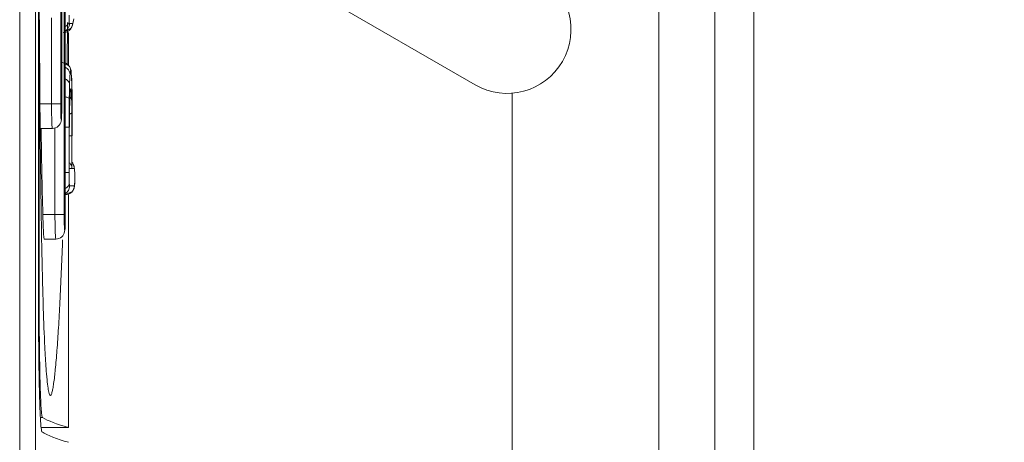
# Model space of a CAD drawing. Units: inches. Extents: x 0 to 2427, y 0 to 1494.
# Drawn here: x 1530 to 1550, y 1138 to 1147 of the extents above; entities that cross this region are included whole.
import ezdxf

# ---------------------------------------------------------------- set-up
doc = ezdxf.new("R2010")
doc.units = ezdxf.units.IN
doc.header["$MEASUREMENT"] = 0
doc.layers.add('CONTINUOUS1', color=7, linetype='Continuous', lineweight=20)
doc.layers.add('DIM', color=2, linetype='Continuous', lineweight=20)
doc.styles.add('RomanS', font='romans.shx')
doc.dimstyles.new('SchneiderElectric Dual Below', dxfattribs={"dimscale": 0, "dimtxt": 0.1, "dimasz": 0.07, "dimexe": 0.0625, "dimexo": 0.0625, "dimgap": 0.04, "dimtad": 0, "dimtih": 1, "dimtoh": 1, "dimrnd": 0.001, "dimzin": 4, "dimdsep": 46, "dimtxsty": 'RomanS', "dimblk": 'SEArrow', "dimcen": 0.09, "dimclrd": 256, "dimclre": 256, "dimclrt": 256, "dimadec": 0, "dimazin": 1, "dimtfac": 1, "dimtofl": 0, "dimtmove": 0, "dimatfit": 3, "dimldrblk": 'SEArrow', "dimfxl": 1, "dimtolj": 1, "dimtzin": 0, "dimlwd": -1, "dimlwe": -1, "dimarcsym": 0})

# ---------------------------------------------------------------- blocks, each defined once
blk = doc.blocks.new('SEArrow')
at = {"linetype": 'ByBlock', "lineweight": -2}
blk.add_lwpolyline([(0, 0, 0, 0.5, 0), (-1, 0, 0.5, 0.5, 0)], format="xyseb", dxfattribs=at)
blk = doc.blocks.new('*D13')
at = {"layer": 'Defpoints', "color": 0, "transparency": 16777216}
for p in [(1451.265, 1270.486), (1639.372, 1270.486), (1539.015, 579.487)]:
    blk.add_point(p, dxfattribs=at)
at = {"layer": 'DIM', "transparency": 16777216}
for p, q in [((1460.515, 1270.486), (1648.622, 1270.486)), ((1639.372, 1260.126), (1639.372, 952.261)), ((1639.372, 589.847), (1639.372, 897.712)), ((1548.265, 579.487), (1648.622, 579.487))]:
    blk.add_line(p, q, dxfattribs=at)
at = {"layer": 'DIM', "transparency": 16777216, "xscale": 10.36, "yscale": 10.36, "zscale": 10.36}
for p, rotation in [((1639.372, 1270.486), 90), ((1639.372, 579.487), 270)]:
    blk.add_blockref('SEArrow', p, dxfattribs=dict(at, rotation=rotation))
at = {"layer": 'DIM', "transparency": 16777216, "insert": (1639.372, 924.986), "char_height": 14.8, "attachment_point": 5, "style": 'RomanS'}
blk.add_mtext('\\A1;691.00\\P{\\H0.8x; [17551]', dxfattribs=at)

msp = doc.modelspace()

# ---------------------------------------------------------------- linework, layer by layer
at = {"layer": 'CONTINUOUS1'}
for p, q in [((1543.254, 1107.444), (1543.254, 1227.427)), ((1544.394, 1105.147), (1544.394, 1227.427)), ((1545.191, 1227.427), (1545.191, 1105.147)), ((1530.24, 1109.921), (1530.24, 1222.933)), ((1530.559, 1222.942), (1530.559, 1109.912)), ((1530.622, 1141.402), (1530.622, 1158.252)), ((1530.635, 1158.258), (1530.635, 1141.396)), ((1531.145, 1156.827), (1531.145, 1142.827)), ((1531.167, 1142.827), (1531.167, 1156.827)), ((1531.075, 1154.577), (1531.075, 1145.077)), ((1531.097, 1145.077), (1531.097, 1154.577)), ((1532.315, 1149.621), (1539.515, 1145.464)), ((1530.889, 1145.077), (1530.889, 1146.827)), ((1531.335, 1146.768), (1531.339, 1146.805)), ((1531.216, 1146.73), (1531.214, 1146.534)), ((1531.255, 1146.71), (1531.314, 1146.71)), ((1531.318, 1146.677), (1531.336, 1146.777)), ((1531.333, 1146.765), (1531.336, 1146.789)), ((1531.336, 1146.789), (1531.335, 1146.768)), ((1531.336, 1146.777), (1531.335, 1146.768)), ((1531.335, 1146.768), (1531.335, 1146.768)), ((1531.214, 1146.534), (1531.213, 1146.489)), ((1531.235, 1145.853), (1531.235, 1146.53)), ((1531.251, 1145.845), (1531.097, 1145.923)), ((1531.303, 1145.478), (1531.303, 1145.483)), ((1531.262, 1145.19), (1531.262, 1145.183)), ((1531.27, 1145.322), (1531.27, 1145.33)), ((1531.307, 1145.241), (1531.307, 1145.256)), ((1540.266, 1145.294), (1540.266, 1107.444)), ((1530.653, 1145.077), (1531.075, 1145.077)), ((1531.248, 1144.807), (1531.248, 1144.601)), ((1531.167, 1144.601), (1531.248, 1144.601)), ((1531.248, 1144.601), (1531.248, 1143.681)), ((1531.311, 1144.427), (1531.311, 1144.601)), ((1530.644, 1144.577), (1530.906, 1144.577)), ((1530.958, 1142.827), (1530.958, 1144.577)), ((1531.254, 1144.427), (1531.305, 1144.427)), ((1531.305, 1144.427), (1531.305, 1143.764)), ((1531.359, 1143.726), (1531.345, 1143.82)), ((1531.248, 1143.681), (1531.167, 1143.681)), ((1531.305, 1143.764), (1531.254, 1143.764)), ((1531.352, 1143.764), (1531.311, 1143.764)), ((1531.359, 1143.711), (1531.358, 1143.734)), ((1531.359, 1143.718), (1531.359, 1143.726)), ((1531.359, 1143.711), (1531.359, 1143.718)), ((1531.257, 1143.407), (1531.352, 1143.407)), ((1531.347, 1143.357), (1531.36, 1143.463)), ((1531.36, 1143.463), (1531.359, 1143.451)), ((1531.359, 1143.451), (1531.359, 1143.458)), ((1531.167, 1143.231), (1531.316, 1143.297)), ((1531.235, 1138.492), (1531.235, 1143.227)), ((1531.316, 1143.297), (1531.347, 1143.357)), ((1530.711, 1142.827), (1531.145, 1142.827)), ((1530.739, 1142.327), (1530.976, 1142.327)), ((1531.114, 1142.314), (1531.112, 1142.255)), ((1530.707, 1141.4), (1530.702, 1141.587)), ((1530.703, 1138.697), (1530.667, 1138.697)), ((1531.235, 1138.492), (1530.694, 1138.492))]:
    msp.add_line(p, q, dxfattribs=at)
for points in [[(1531.125, 1146.53), (1531.296, 1146.624), (1531.318, 1146.677)], [(1531.303, 1145.483), (1531.298, 1145.596), (1531.29, 1145.715), (1531.285, 1145.755), (1531.251, 1145.845)], [(1531.262, 1145.183), (1531.264, 1145.245), (1531.27, 1145.322)], [(1531.345, 1143.82), (1531.312, 1143.879), (1531.311, 1143.879)]]:
    msp.add_lwpolyline(points, dxfattribs=at)
for centre, radius, start, end in [((1540.165, 1146.59), 1.3, 240, 60), ((1531.129, 1146.724), 0.194, 281.7488, 300.1711), ((1303.796, 1149.516), 227.437, 359.0866, 359.23744), ((1528.525, 1145.465), 2.776, 3.224, 3.5335), ((1543.606, 1145.113), 12.356, 178.279, 179.1703), ((1550.563, 1144.992), 19.314, 179.112, 179.4435), ((1536.091, 1145.018), 4.832, 177.2893, 177.9592), ((1495.697, 1144.773), 35.614, 0.2732, 0.7532), ((1523.27, 1145.068), 7.828, 358.9893, 359.732), ((1522.113, 1145.077), 8.984, 359.7096, 359.9997), ((1604.563, 1144.686), 73.315, 179.75404, 179.90557), ((1564.714, 1144.863), 33.466, 179.4574, 179.7645), ((1514.757, 1144.729), 16.547, 0.6012, 1.0974), ((1573.372, 1144.516), 42.118, 179.5211, 179.8835), ((1499.708, 1144.564), 31.597, 0.3442, 0.6139), ((1466.007, 1144.619), 65.303, 359.98428, 0.28422), ((1487.716, 1144.492), 43.588, 0.135, 0.3445), ((1464.607, 1144.438), 66.698, 359.99084, 0.13499), ((1831.081, 1149.827), 300.452, 181.00112, 181.335), ((1525.202, 1143.584), 6.159, 359.5575, 0.0208), ((1523.339, 1142.818), 7.828, 358.9893, 359.732), ((1522.183, 1142.827), 8.984, 359.7096, 359.9997), ((1674.522, 1141.401), 143.9, 179.99986, 180.11943), ((1650.781, 1141.396), 120.146, 179.99981, 180.14063), ((1620.042, 1143.696), 89.364, 181.47204, 181.65927)]:
    msp.add_arc(centre, radius, start, end, dxfattribs=at)
for centre, major_axis, start_param, end_param in [((1901.862, 1138.887), (371.319, 0), 3.171009, 3.202679), ((1901.956, 1138.587), (371.413, 0), -3.11299, -3.080506)]:
    msp.add_ellipse(centre, major_axis=major_axis, ratio=0.017455, start_param=start_param, end_param=end_param, dxfattribs=at)
for points, knots in [([(1531.246, 1146.885), (1531.246, 1146.872), (1531.246, 1146.831), (1531.246, 1146.789), (1531.248, 1146.76)], [0, 0, 0, 0, 0.30397, 1, 1, 1, 1]), ([(1530.702, 1141.587), (1530.693, 1141.98), (1530.66, 1143.714), (1530.648, 1145.448), (1530.641, 1146.789)], [0, 0, 0, 0, 0.226677, 1, 1, 1, 1]), ([(1531.248, 1146.76), (1531.247, 1146.75), (1531.238, 1146.705), (1531.201, 1146.668), (1531.169, 1146.652)], [0, 0, 0, 0, 0.218874, 1, 1, 1, 1]), ([(1531.248, 1146.76), (1531.248, 1146.748), (1531.251, 1146.736), (1531.25, 1146.71), (1531.255, 1146.71)], [0, 0, 0, 0, 0.747127, 1, 1, 1, 1]), ([(1531.314, 1146.71), (1531.319, 1146.71), (1531.329, 1146.734), (1531.331, 1146.75), (1531.333, 1146.765)], [0, 0, 0, 0, 0.257878, 1, 1, 1, 1]), ([(1531.265, 1145.676), (1531.265, 1145.721), (1531.234, 1145.784), (1531.182, 1145.816), (1531.168, 1145.823)], [0, 0, 0, 0, 0.732088, 1, 1, 1, 1]), ([(1531.265, 1145.676), (1531.264, 1145.664), (1531.26, 1145.6), (1531.257, 1145.536), (1531.256, 1145.484)], [0, 0, 0, 0, 0.187636, 1, 1, 1, 1]), ([(1531.279, 1145.746), (1531.273, 1145.746), (1531.271, 1145.711), (1531.267, 1145.694), (1531.265, 1145.676)], [0, 0, 0, 0, 0.252047, 1, 1, 1, 1]), ([(1531.296, 1145.636), (1531.294, 1145.665), (1531.287, 1145.69), (1531.287, 1145.746), (1531.279, 1145.746)], [0, 0, 0, 0, 0.770971, 1, 1, 1, 1]), ([(1531.303, 1145.478), (1531.302, 1145.491), (1531.301, 1145.539), (1531.299, 1145.587), (1531.297, 1145.621)], [0, 0, 0, 0, 0.284919, 1, 1, 1, 1]), ([(1531.256, 1145.484), (1531.255, 1145.493), (1531.243, 1145.538), (1531.201, 1145.57), (1531.168, 1145.584)], [0, 0, 0, 0, 0.207922, 1, 1, 1, 1]), ([(1531.307, 1145.256), (1531.307, 1145.276), (1531.306, 1145.35), (1531.304, 1145.424), (1531.303, 1145.478)], [0, 0, 0, 0, 0.269053, 1, 1, 1, 1]), ([(1531.25, 1145.18), (1531.249, 1145.19), (1531.217, 1145.209), (1531.189, 1145.216), (1531.169, 1145.219)], [0, 0, 0, 0, 0.336356, 1, 1, 1, 1]), ([(1531.256, 1144.868), (1531.256, 1144.897), (1531.257, 1145.004), (1531.259, 1145.111), (1531.262, 1145.19)], [0, 0, 0, 0, 0.267204, 1, 1, 1, 1]), ([(1531.264, 1145.246), (1531.265, 1145.258), (1531.267, 1145.295), (1531.269, 1145.332), (1531.272, 1145.357)], [0, 0, 0, 0, 0.329693, 1, 1, 1, 1]), ([(1531.272, 1145.357), (1531.273, 1145.363), (1531.274, 1145.369), (1531.277, 1145.38), (1531.279, 1145.38)], [0, 0, 0, 0, 0.733061, 1, 1, 1, 1]), ([(1531.279, 1145.38), (1531.281, 1145.38), (1531.283, 1145.373), (1531.284, 1145.369), (1531.285, 1145.365)], [0, 0, 0, 0, 0.282331, 1, 1, 1, 1]), ([(1531.285, 1145.365), (1531.285, 1145.362), (1531.288, 1145.348), (1531.289, 1145.334), (1531.29, 1145.323)], [0, 0, 0, 0, 0.185356, 1, 1, 1, 1]), ([(1531.29, 1145.323), (1531.291, 1145.307), (1531.293, 1145.284), (1531.294, 1145.262), (1531.294, 1145.255)], [0, 0, 0, 0, 0.709377, 1, 1, 1, 1]), ([(1531.294, 1145.255), (1531.295, 1145.24), (1531.298, 1145.171), (1531.299, 1145.101), (1531.3, 1145.046)], [0, 0, 0, 0, 0.212937, 1, 1, 1, 1]), ([(1530.906, 1144.577), (1530.903, 1144.577), (1530.903, 1144.597), (1530.898, 1144.619), (1530.896, 1144.668), (1530.892, 1144.756), (1530.89, 1144.896), (1530.889, 1145.013), (1530.889, 1145.077)], [0, 0, 0, 0, 0.0204, 0.077512, 0.170019, 0.294172, 0.618052, 1, 1, 1, 1]), ([(1531.075, 1145.077), (1531.075, 1145.042), (1531.076, 1144.976), (1531.075, 1144.887), (1531.082, 1144.816), (1531.077, 1144.779), (1531.091, 1144.749), (1531.09, 1144.81), (1531.095, 1144.846), (1531.095, 1144.902), (1531.096, 1144.93)], [0, 0, 0, 0, 0.212601, 0.402338, 0.547579, 0.632984, 0.650207, 0.706432, 0.827296, 1, 1, 1, 1]), ([(1531.085, 1144.727), (1531.094, 1144.771), (1531.094, 1144.889), (1531.097, 1145.005), (1531.097, 1145.077)], [0, 0, 0, 0, 0.387751, 1, 1, 1, 1]), ([(1531.302, 1144.903), (1531.302, 1144.9), (1531.293, 1144.883), (1531.274, 1144.875), (1531.26, 1144.87)], [0, 0, 0, 0, 0.162281, 1, 1, 1, 1]), ([(1530.906, 1144.577), (1530.949, 1144.577), (1531.035, 1144.609), (1531.076, 1144.688), (1531.085, 1144.727)], [0, 0, 0, 0, 0.520836, 1, 1, 1, 1]), ([(1531.248, 1143.681), (1531.248, 1143.659), (1531.248, 1143.585), (1531.248, 1143.51), (1531.25, 1143.458)], [0, 0, 0, 0, 0.299308, 1, 1, 1, 1]), ([(1531.353, 1143.763), (1531.353, 1143.763), (1531.353, 1143.764), (1531.352, 1143.764), (1531.352, 1143.764)], [0, 0, 0, 0, 0.600502, 1, 1, 1, 1]), ([(1531.358, 1143.734), (1531.358, 1143.738), (1531.357, 1143.747), (1531.356, 1143.758), (1531.353, 1143.763)], [0, 0, 0, 0, 0.378699, 1, 1, 1, 1]), ([(1531.361, 1143.587), (1531.361, 1143.599), (1531.361, 1143.64), (1531.36, 1143.682), (1531.359, 1143.711)], [0, 0, 0, 0, 0.288675, 1, 1, 1, 1]), ([(1531.25, 1143.458), (1531.249, 1143.449), (1531.239, 1143.405), (1531.2, 1143.372), (1531.168, 1143.358)], [0, 0, 0, 0, 0.211949, 1, 1, 1, 1]), ([(1531.25, 1143.458), (1531.25, 1143.445), (1531.253, 1143.433), (1531.253, 1143.407), (1531.257, 1143.407)], [0, 0, 0, 0, 0.757155, 1, 1, 1, 1]), ([(1531.352, 1143.407), (1531.357, 1143.407), (1531.356, 1143.433), (1531.359, 1143.445), (1531.359, 1143.458)], [0, 0, 0, 0, 0.252172, 1, 1, 1, 1]), ([(1530.739, 1142.327), (1530.735, 1142.327), (1530.736, 1142.347), (1530.73, 1142.369), (1530.728, 1142.418), (1530.721, 1142.506), (1530.716, 1142.646), (1530.713, 1142.763), (1530.711, 1142.827)], [0, 0, 0, 0, 0.020442, 0.077636, 0.170214, 0.294416, 0.618282, 1, 1, 1, 1]), ([(1530.976, 1142.327), (1530.973, 1142.327), (1530.973, 1142.347), (1530.968, 1142.369), (1530.966, 1142.418), (1530.962, 1142.506), (1530.959, 1142.646), (1530.958, 1142.763), (1530.958, 1142.827)], [0, 0, 0, 0, 0.0204, 0.077512, 0.170019, 0.294172, 0.618052, 1, 1, 1, 1]), ([(1531.145, 1142.827), (1531.145, 1142.792), (1531.146, 1142.726), (1531.145, 1142.637), (1531.152, 1142.566), (1531.147, 1142.529), (1531.161, 1142.499), (1531.16, 1142.56), (1531.165, 1142.596), (1531.165, 1142.652), (1531.166, 1142.68)], [0, 0, 0, 0, 0.212601, 0.402338, 0.547579, 0.632984, 0.650207, 0.706432, 0.827296, 1, 1, 1, 1]), ([(1531.154, 1142.477), (1531.164, 1142.521), (1531.164, 1142.639), (1531.167, 1142.755), (1531.167, 1142.827)], [0, 0, 0, 0, 0.387751, 1, 1, 1, 1]), ([(1530.976, 1142.327), (1531.019, 1142.327), (1531.105, 1142.359), (1531.146, 1142.438), (1531.154, 1142.477)], [0, 0, 0, 0, 0.520836, 1, 1, 1, 1]), ([(1531.112, 1142.255), (1531.097, 1141.853), (1531.072, 1141.274), (1531.032, 1140.542), (1531.001, 1140.083), (1530.97, 1139.705), (1530.941, 1139.445), (1530.917, 1139.29), (1530.9, 1139.213), (1530.888, 1139.17), (1530.872, 1139.145), (1530.864, 1139.145)], [0, 0, 0, 0, 0.385816, 0.55496, 0.703335, 0.826344, 0.919204, 0.95294, 0.977577, 0.992999, 1, 1, 1, 1]), ([(1530.655, 1138.821), (1530.649, 1138.962), (1530.628, 1139.722), (1530.623, 1140.483), (1530.622, 1141.101)], [0, 0, 0, 0, 0.186247, 1, 1, 1, 1]), ([(1530.635, 1141.101), (1530.636, 1140.791), (1530.638, 1140.344), (1530.647, 1139.778), (1530.654, 1139.422), (1530.663, 1139.132), (1530.673, 1138.933), (1530.682, 1138.815), (1530.687, 1138.755), (1530.695, 1138.72), (1530.698, 1138.7), (1530.703, 1138.697)], [0, 0, 0, 0, 0.385918, 0.557048, 0.706153, 0.828353, 0.91971, 0.952899, 0.977375, 0.993024, 1, 1, 1, 1]), ([(1530.864, 1139.145), (1530.85, 1139.146), (1530.833, 1139.213), (1530.813, 1139.306), (1530.793, 1139.486), (1530.775, 1139.714), (1530.757, 1140.001), (1530.735, 1140.471), (1530.722, 1140.846), (1530.715, 1141.108)], [0, 0, 0, 0, 0.022497, 0.077946, 0.166377, 0.285168, 0.431207, 0.601182, 1, 1, 1, 1]), ([(1530.694, 1138.402), (1530.685, 1138.408), (1530.683, 1138.454), (1530.669, 1138.529), (1530.663, 1138.661), (1530.657, 1138.762), (1530.655, 1138.821)], [0, 0, 0, 0, 0.079827, 0.274427, 0.582823, 1, 1, 1, 1])]:
    msp.add_open_spline(points, degree=3, knots=knots, dxfattribs=at)
for points in [[(1531.167, 1146.556), (1531.193, 1146.571), (1531.216, 1146.594), (1531.23, 1146.62)], [(1531.29, 1146.621), (1531.276, 1146.595), (1531.253, 1146.571), (1531.226, 1146.556)], [(1531.23, 1146.62), (1531.245, 1146.647), (1531.255, 1146.679), (1531.255, 1146.71)], [(1531.314, 1146.71), (1531.314, 1146.679), (1531.305, 1146.648), (1531.29, 1146.621)], [(1531.243, 1145.853), (1531.225, 1145.879), (1531.198, 1145.899), (1531.169, 1145.912)], [(1531.259, 1145.826), (1531.255, 1145.836), (1531.249, 1145.845), (1531.243, 1145.853)], [(1531.279, 1145.746), (1531.279, 1145.774), (1531.271, 1145.802), (1531.259, 1145.826)], [(1531.294, 1145.255), (1531.293, 1145.227), (1531.281, 1145.199), (1531.263, 1145.177)], [(1531.305, 1143.764), (1531.303, 1143.805), (1531.286, 1143.847), (1531.26, 1143.878)], [(1531.332, 1143.845), (1531.324, 1143.861), (1531.314, 1143.875), (1531.303, 1143.888)], [(1531.352, 1143.764), (1531.352, 1143.792), (1531.345, 1143.82), (1531.332, 1143.845)], [(1531.233, 1143.317), (1531.248, 1143.344), (1531.257, 1143.376), (1531.257, 1143.407)], [(1531.352, 1143.407), (1531.352, 1143.377), (1531.343, 1143.346), (1531.329, 1143.319)], [(1531.359, 1143.458), (1531.36, 1143.484), (1531.361, 1143.51), (1531.361, 1143.537)], [(1531.167, 1143.252), (1531.194, 1143.267), (1531.217, 1143.29), (1531.233, 1143.317)], [(1531.329, 1143.319), (1531.3, 1143.266), (1531.233, 1143.227), (1531.172, 1143.227)]]:
    msp.add_open_spline(points, degree=3, dxfattribs=at)

# ---------------------------------------------------------------- dimensions: what is measured, and where the dimension line sits
at = {"layer": 'DIM'}
dim = msp.add_linear_dim(base=(1639.372, 1270.486), p1=(1539.015, 579.487), p2=(1451.265, 1270.486), angle=90, dimstyle='SchneiderElectric Dual Below', override={"dimscale": 148, "dimpost": '\\P{\\H0.8x;'}, dxfattribs=at)
dim.commit()
dim.dimension.update_dxf_attribs({"geometry": '*D13', "text_midpoint": (1639.372, 924.986)})

doc.saveas('drawing.dxf')
